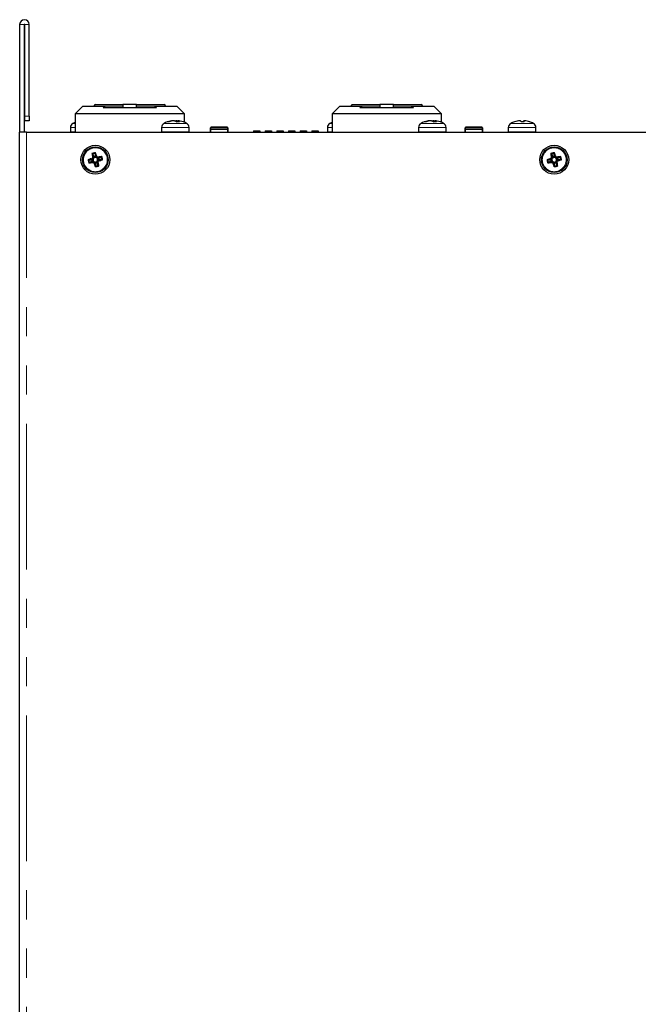
# Paper-space layout 'Sheet1' of a CAD drawing. Units: millimetres. Extents: x 25 to 2075, y 25 to 1460.
# Drawn here: x 217 to 352, y 891 to 1105 of the extents above; entities that cross this region are included whole.
import ezdxf

# ---------------------------------------------------------------- set-up
doc = ezdxf.new("R2010")
doc.units = ezdxf.units.MM
doc.header["$LTSCALE"] = 5
doc.linetypes.add('SLD-Phantom', pattern=[12.7, 6.35, -1.27, 1.27, -1.27, 1.27, -1.27])
doc.linetypes.add('SLD-Solid', pattern=[0])
doc.layers.add('CAM', color=1, linetype='SLD-Solid', lineweight=25)

psp = doc.layouts.new('Sheet1')

# ---------------------------------------------------------------- linework, layer by layer
at = {"color": 8, "linetype": 'SLD-Phantom', "lineweight": 18}
for p, q in [((217.83, 1104.3), (216.83, 1104.3)), ((217.93, 1104.3), (218.93, 1104.3)), ((239.33, 1086.55), (233.03, 1086.55)), ((248.63, 1086.55), (242.33, 1086.55)), ((295.33, 1086.55), (289.03, 1086.55)), ((304.63, 1086.55), (298.33, 1086.55)), ((217.93, 1084.35), (218.93, 1084.35)), ((249.39, 1083.11), (249.15, 1083.11)), ((250.89, 1083.22), (250.89, 1083.24)), ((251.09, 1083.07), (251.08, 1083.24)), ((251.66, 1083.11), (251.08, 1083.11)), ((251.24, 1083.11), (251.25, 1083.24)), ((251.25, 1083.24), (251.24, 1083.24)), ((305.39, 1083.11), (305.15, 1083.11)), ((306.89, 1083.22), (306.89, 1083.24)), ((307.09, 1083.07), (307.08, 1083.24)), ((307.66, 1083.11), (307.08, 1083.11)), ((307.24, 1083.11), (307.25, 1083.24)), ((307.25, 1083.24), (307.24, 1083.24)), ((324.75, 1083.11), (324.69, 1083.11)), ((326.79, 1083.11), (326.16, 1083.11)), ((326.61, 1083.11), (326.62, 1083.24)), ((327.98, 1083.11), (327.97, 1083.11)), ((218.33, 1080.85), (218.33, 732.85)), ((227.9, 1081.88), (228.93, 1081.88)), ((227.9, 1080.95), (228.93, 1080.95)), ((228.44, 1082.77), (228.93, 1082.77)), ((247.76, 1081.88), (253.76, 1081.88)), ((247.76, 1080.95), (253.76, 1080.95)), ((248.3, 1082.77), (253.22, 1082.77)), ((258.43, 1081.41), (258.53, 1081.41)), ((258.53, 1081.91), (258.53, 1081.87)), ((258.53, 1081.87), (258.53, 1081.82)), ((258.53, 1081.87), (258.53, 1081.87)), ((262.13, 1081.87), (258.53, 1081.87)), ((258.53, 1081.82), (258.53, 1081.77)), ((262.13, 1081.82), (258.53, 1081.82)), ((258.53, 1081.77), (258.53, 1081.5)), ((262.13, 1081.77), (258.53, 1081.77)), ((258.53, 1081.77), (258.53, 1081.77)), ((258.53, 1081.5), (258.53, 1081.41)), ((258.53, 1081.5), (262.13, 1081.5)), ((262.13, 1081.41), (258.53, 1081.41)), ((258.53, 1081.41), (258.53, 1080.85)), ((262.13, 1081.87), (262.13, 1081.87)), ((262.13, 1081.77), (262.13, 1081.82)), ((262.13, 1081.5), (262.13, 1081.77)), ((262.13, 1081.77), (262.13, 1081.77)), ((262.13, 1081.41), (262.13, 1081.5)), ((262.13, 1081.41), (262.23, 1081.41)), ((262.13, 1080.85), (262.13, 1081.41)), ((283.9, 1081.88), (284.93, 1081.88)), ((283.9, 1080.95), (284.93, 1080.95)), ((284.44, 1082.77), (284.93, 1082.77)), ((303.76, 1081.88), (309.76, 1081.88)), ((303.76, 1080.95), (309.76, 1080.95)), ((304.3, 1082.77), (309.22, 1082.77)), ((313.93, 1081.41), (314.03, 1081.41)), ((314.03, 1081.91), (314.03, 1081.87)), ((314.03, 1081.87), (314.03, 1081.82)), ((314.03, 1081.87), (314.03, 1081.87)), ((317.63, 1081.87), (314.03, 1081.87)), ((314.03, 1081.82), (314.03, 1081.77)), ((317.63, 1081.82), (314.03, 1081.82)), ((314.03, 1081.77), (314.03, 1081.5)), ((317.63, 1081.77), (314.03, 1081.77)), ((314.03, 1081.77), (314.03, 1081.77)), ((314.03, 1081.5), (314.03, 1081.41)), ((314.03, 1081.5), (317.63, 1081.5)), ((317.63, 1081.41), (314.03, 1081.41)), ((314.03, 1081.41), (314.03, 1080.85)), ((317.63, 1081.87), (317.63, 1081.87)), ((317.63, 1081.77), (317.63, 1081.82)), ((317.63, 1081.5), (317.63, 1081.77)), ((317.63, 1081.77), (317.63, 1081.77)), ((317.63, 1081.41), (317.63, 1081.5)), ((317.63, 1081.41), (317.73, 1081.41)), ((317.63, 1080.85), (317.63, 1081.41)), ((323.33, 1081.88), (329.33, 1081.88)), ((323.33, 1080.95), (329.33, 1080.95)), ((323.87, 1082.77), (328.79, 1082.77)), ((231.95, 1074.78), (231.95, 1074.76)), ((232.78, 1076.12), (232.77, 1076.12)), ((233.26, 1076.24), (233.25, 1076.24)), ((234.61, 1075.4), (234.6, 1075.42)), ((234.72, 1074.92), (234.72, 1074.94)), ((331.95, 1074.78), (331.95, 1074.76)), ((332.78, 1076.12), (332.77, 1076.12)), ((333.26, 1076.24), (333.25, 1076.24)), ((334.61, 1075.4), (334.6, 1075.42)), ((334.72, 1074.92), (334.72, 1074.94)), ((232.06, 1074.29), (232.06, 1074.28)), ((233.41, 1073.46), (233.42, 1073.46)), ((233.89, 1073.57), (233.9, 1073.58)), ((332.06, 1074.29), (332.06, 1074.28)), ((333.41, 1073.46), (333.42, 1073.46)), ((333.89, 1073.57), (333.9, 1073.58))]:
    psp.add_line(p, q, dxfattribs=at)
at = {"color": 8, "linetype": 'SLD-Phantom', "lineweight": 18, "flags": 128}
for points in [[(251.08, 1083.24), (251.08, 1083.26), (251.08, 1083.28), (251.08, 1083.29), (251.08, 1083.31), (251.07, 1083.32), (251.07, 1083.32), (251.06, 1083.33), (251.06, 1083.33)], [(251.39, 1083.33), (251.37, 1083.33), (251.36, 1083.33), (251.35, 1083.33), (251.35, 1083.33)], [(307.08, 1083.24), (307.08, 1083.26), (307.08, 1083.28), (307.08, 1083.29), (307.08, 1083.31), (307.07, 1083.32), (307.07, 1083.32), (307.06, 1083.33), (307.06, 1083.33)], [(307.39, 1083.33), (307.37, 1083.33), (307.36, 1083.33), (307.35, 1083.33), (307.35, 1083.33)], [(325.8, 1083.33), (325.81, 1083.33), (325.81, 1083.32), (325.81, 1083.32)], [(258.43, 1081.81), (258.44, 1081.82), (258.44, 1081.84), (258.45, 1081.85), (258.46, 1081.86), (258.48, 1081.86), (258.5, 1081.87), (258.52, 1081.87), (258.53, 1081.87)], [(258.43, 1081.77), (258.44, 1081.78), (258.44, 1081.78), (258.45, 1081.79), (258.46, 1081.8), (258.48, 1081.81), (258.5, 1081.81), (258.52, 1081.81), (258.53, 1081.82)], [(262.13, 1081.87), (262.15, 1081.87), (262.17, 1081.87), (262.19, 1081.86), (262.21, 1081.86), (262.22, 1081.85), (262.23, 1081.84), (262.23, 1081.82), (262.23, 1081.81)], [(262.13, 1081.82), (262.15, 1081.81), (262.17, 1081.81), (262.19, 1081.81), (262.21, 1081.8), (262.22, 1081.79), (262.23, 1081.78), (262.23, 1081.78), (262.23, 1081.77)], [(313.93, 1081.81), (313.94, 1081.82), (313.94, 1081.84), (313.95, 1081.85), (313.96, 1081.86), (313.98, 1081.86), (314, 1081.87), (314.02, 1081.87), (314.03, 1081.87)], [(313.93, 1081.77), (313.94, 1081.78), (313.94, 1081.78), (313.95, 1081.79), (313.96, 1081.8), (313.98, 1081.81), (314, 1081.81), (314.02, 1081.81), (314.03, 1081.82)], [(317.63, 1081.87), (317.65, 1081.87), (317.67, 1081.87), (317.69, 1081.86), (317.71, 1081.86), (317.72, 1081.85), (317.73, 1081.84), (317.73, 1081.82), (317.73, 1081.81)], [(317.63, 1081.82), (317.65, 1081.81), (317.67, 1081.81), (317.69, 1081.81), (317.71, 1081.8), (317.72, 1081.79), (317.73, 1081.78), (317.73, 1081.78), (317.73, 1081.77)], [(231.77, 1074.89), (231.92, 1074.95), (232.03, 1074.99), (232.3, 1075.09), (232.58, 1075.19), (232.7, 1075.23)], [(232.7, 1075.23), (232.67, 1075.56), (232.62, 1075.93), (232.6, 1076.06), (232.58, 1076.22)], [(233.38, 1076.41), (233.44, 1076.26), (233.45, 1076.22), (233.54, 1075.96), (233.64, 1075.7), (233.72, 1075.48)], [(233.72, 1075.48), (233.76, 1075.48), (234.14, 1075.53), (234.43, 1075.57), (234.55, 1075.58), (234.71, 1075.6)], [(234.9, 1074.8), (234.75, 1074.75), (234.7, 1074.73), (234.44, 1074.64), (234.19, 1074.55), (233.96, 1074.46)], [(233.96, 1074.46), (233.97, 1074.42), (234.02, 1074.04), (234.05, 1073.76), (234.07, 1073.64), (234.09, 1073.47)], [(331.77, 1074.89), (331.92, 1074.95), (332.03, 1074.99), (332.3, 1075.09), (332.58, 1075.19), (332.7, 1075.23)], [(332.7, 1075.23), (332.67, 1075.56), (332.62, 1075.93), (332.6, 1076.06), (332.58, 1076.22)], [(333.38, 1076.41), (333.44, 1076.26), (333.45, 1076.22), (333.54, 1075.96), (333.64, 1075.7), (333.72, 1075.48)], [(333.72, 1075.48), (333.76, 1075.48), (334.14, 1075.53), (334.43, 1075.57), (334.55, 1075.58), (334.71, 1075.6)], [(334.9, 1074.8), (334.75, 1074.75), (334.7, 1074.73), (334.44, 1074.64), (334.19, 1074.55), (333.96, 1074.46)], [(333.96, 1074.46), (333.97, 1074.42), (334.02, 1074.04), (334.05, 1073.76), (334.07, 1073.64), (334.09, 1073.47)], [(232.95, 1074.22), (232.91, 1074.21), (232.53, 1074.17), (232.24, 1074.13), (232.12, 1074.12), (231.96, 1074.1)], [(233.29, 1073.28), (233.23, 1073.44), (233.22, 1073.48), (233.12, 1073.74), (233.03, 1074), (232.95, 1074.22)], [(332.95, 1074.22), (332.91, 1074.21), (332.53, 1074.17), (332.24, 1074.13), (332.12, 1074.12), (331.96, 1074.1)], [(333.29, 1073.28), (333.23, 1073.44), (333.22, 1073.48), (333.12, 1073.74), (333.03, 1074), (332.95, 1074.22)]]:
    psp.add_lwpolyline(points, dxfattribs=at)
at = {"color": 8, "linetype": 'SLD-Phantom', "lineweight": 18}
for centre in [(233.33, 1074.85), (333.33, 1074.85)]:
    psp.add_circle(centre, 2.6, dxfattribs=at)
for centre, radius, start, end in [((250.14, 1083.28), 0.0471, 16.2482, 85.7052), ((250.51, 1082.97), 0.355, 83.7458, 96.2542), ((250.98, 1083.24), 0.0915, 103.2969, 179.2648), ((250.99, 1080.98), 2.26, 87.5412, 92.4588), ((251.35, 1083.23), 0.0997, 86.0034, 173.8575), ((306.14, 1083.28), 0.0471, 16.2482, 85.7052), ((306.51, 1082.97), 0.355, 83.7458, 96.2542), ((306.98, 1083.24), 0.0915, 103.2969, 179.2648), ((306.99, 1080.98), 2.26, 87.5412, 92.4588), ((307.35, 1083.23), 0.0997, 86.0034, 173.8575), ((325.91, 1083.1), 0.23, 81.9407, 98.0593), ((326.68, 1082.49), 0.751, 87.941, 94.3706), ((326.84, 1083.17), 0.155, 79.9842, 100.0158), ((258.53, 1081.67), 0.0976, 88.5615, 178.4854), ((258.53, 1081.41), 0.0947, 86.6854, 176.2485), ((262.14, 1081.67), 0.0976, 1.5146, 91.4385), ((262.14, 1081.41), 0.0947, 3.7515, 93.3146), ((314.03, 1081.67), 0.0976, 88.5615, 178.4854), ((314.03, 1081.41), 0.0947, 86.6854, 176.2485), ((317.64, 1081.67), 0.0976, 1.5146, 91.4385), ((317.64, 1081.41), 0.0947, 3.7515, 93.3146), ((233.67, 1074.93), 1.9, 181.1042, 205.9428), ((233.33, 1074.85), 1.39, 183.5953, 203.4517), ((205.16, 1150.28), 80.14, 289.5627, 290.1839), ((244.92, 975.9), 99.24, 96.9229, 97.4245), ((233.41, 1074.51), 1.9, 91.1042, 115.9428), ((233.69, 1089.02), 13.82, 265.9224, 266.7646), ((220.89, 1068.1), 13.8, 30.282, 31.1253), ((233.33, 1074.85), 1.39, 93.5953, 113.4517), ((134.39, 1063.26), 99.24, 6.9229, 7.4245), ((232.75, 1075.21), 0.159, 291.9548, 5.0925), ((219.17, 1075.2), 13.82, 355.9224, 356.7646), ((240.08, 1062.41), 13.8, 120.282, 121.1253), ((232.98, 1074.26), 0.159, 21.9548, 95.0924), ((157.91, 1046.67), 80.14, 19.5627, 20.1839), ((308.76, 1103.02), 80.14, 199.5627, 200.1839), ((226.59, 1087.29), 13.8, 300.282, 301.1253), ((233.69, 1075.43), 0.159, 201.9548, 275.0924), ((247.5, 1074.5), 13.82, 175.9224, 176.7646), ((221.74, 1173.8), 99.24, 276.9229, 277.4245), ((233.92, 1074.49), 0.159, 111.9548, 185.0924), ((332.28, 1086.44), 99.24, 186.9229, 187.4245), ((232.98, 1060.68), 13.82, 85.9224, 86.7646), ((261.51, 999.42), 80.14, 109.5627, 110.1839), ((245.77, 1081.59), 13.8, 210.282, 211.1253), ((233.33, 1074.85), 1.39, 3.5953, 23.4517), ((233, 1074.77), 1.9, 1.1042, 25.9428), ((333.67, 1074.93), 1.9, 181.1042, 205.9428), ((333.33, 1074.85), 1.39, 183.5953, 203.4517), ((305.16, 1150.28), 80.14, 289.5627, 290.1839), ((344.92, 975.9), 99.24, 96.9229, 97.4245), ((333.41, 1074.51), 1.9, 91.1042, 115.9428), ((333.69, 1089.02), 13.82, 265.9224, 266.7646), ((320.89, 1068.1), 13.8, 30.282, 31.1253), ((333.33, 1074.85), 1.39, 93.5953, 113.4517), ((234.39, 1063.26), 99.24, 6.9229, 7.4245), ((332.75, 1075.21), 0.159, 291.9548, 5.0925), ((319.17, 1075.2), 13.82, 355.9224, 356.7646), ((340.08, 1062.41), 13.8, 120.282, 121.1253), ((332.98, 1074.26), 0.159, 21.9548, 95.0924), ((257.91, 1046.67), 80.14, 19.5627, 20.1839), ((408.76, 1103.02), 80.14, 199.5627, 200.1839), ((326.59, 1087.29), 13.8, 300.282, 301.1253), ((333.69, 1075.43), 0.159, 201.9548, 275.0924), ((347.5, 1074.5), 13.82, 175.9224, 176.7646), ((321.74, 1173.8), 99.24, 276.9229, 277.4245), ((333.92, 1074.49), 0.159, 111.9548, 185.0924), ((432.28, 1086.44), 99.24, 186.9229, 187.4245), ((332.98, 1060.68), 13.82, 85.9224, 86.7646), ((361.51, 999.42), 80.14, 109.5627, 110.1839), ((345.77, 1081.59), 13.8, 210.282, 211.1253), ((333.33, 1074.85), 1.39, 3.5953, 23.4517), ((333, 1074.77), 1.9, 1.1042, 25.9428), ((233.25, 1075.18), 1.9, 271.1042, 295.9428), ((233.33, 1074.85), 1.39, 273.5953, 293.4517), ((333.25, 1075.18), 1.9, 271.1042, 295.9428), ((333.33, 1074.85), 1.39, 273.5953, 293.4517)]:
    psp.add_arc(centre, radius, start, end, dxfattribs=at)
at = {"layer": 'CAM', "color": 1, "linetype": 'SLD-Solid', "lineweight": 25}
for p, q in [((216.83, 1104.3), (216.83, 1080.85)), ((217.83, 1104.3), (217.83, 1080.85)), ((217.93, 1084.35), (217.93, 1104.3)), ((218.93, 1084.35), (218.93, 1104.3)), ((230.51, 1086.42), (228.93, 1084.85)), ((235.1, 1086.42), (230.51, 1086.42)), ((233.03, 1086.55), (233.03, 1086.42)), ((233.33, 1086.85), (239.33, 1086.85)), ((235.1, 1086.42), (235, 1086.25)), ((235, 1086.25), (246.67, 1086.25)), ((235.33, 1086.42), (235.1, 1086.42)), ((235.33, 1086.42), (235.33, 1086.25)), ((239.33, 1086.85), (239.33, 1086.55)), ((242.33, 1086.85), (239.33, 1086.85)), ((239.33, 1086.55), (239.33, 1086.25)), ((242.33, 1086.85), (248.33, 1086.85)), ((242.33, 1086.55), (242.33, 1086.85)), ((242.33, 1086.25), (242.33, 1086.55)), ((246.57, 1086.42), (246.33, 1086.42)), ((246.33, 1086.25), (246.33, 1086.42)), ((251.16, 1086.42), (246.57, 1086.42)), ((246.67, 1086.25), (246.57, 1086.42)), ((248.63, 1086.42), (248.63, 1086.55)), ((252.73, 1084.85), (251.16, 1086.42)), ((286.51, 1086.42), (284.93, 1084.85)), ((291.1, 1086.42), (286.51, 1086.42)), ((289.03, 1086.55), (289.03, 1086.42)), ((289.33, 1086.85), (295.33, 1086.85)), ((291.1, 1086.42), (291, 1086.25)), ((291, 1086.25), (302.67, 1086.25)), ((291.33, 1086.42), (291.1, 1086.42)), ((291.33, 1086.42), (291.33, 1086.25)), ((295.33, 1086.85), (295.33, 1086.55)), ((298.33, 1086.85), (295.33, 1086.85)), ((295.33, 1086.55), (295.33, 1086.25)), ((298.33, 1086.85), (304.33, 1086.85)), ((298.33, 1086.55), (298.33, 1086.85)), ((298.33, 1086.25), (298.33, 1086.55)), ((302.57, 1086.42), (302.33, 1086.42)), ((302.33, 1086.25), (302.33, 1086.42)), ((307.16, 1086.42), (302.57, 1086.42)), ((302.67, 1086.25), (302.57, 1086.42)), ((304.63, 1086.42), (304.63, 1086.55)), ((308.73, 1084.85), (307.16, 1086.42)), ((217.93, 1083.35), (217.93, 1084.35)), ((218.93, 1083.35), (217.93, 1083.35)), ((218.93, 1084.35), (218.93, 1083.35)), ((228.93, 1084.85), (228.93, 1080.85)), ((252.73, 1084.85), (228.93, 1084.85)), ((249.39, 1083.11), (249.19, 1083.11)), ((251.61, 1083.11), (251.12, 1083.11)), ((251.24, 1083.24), (251.23, 1083.11)), ((252.73, 1082.99), (252.73, 1084.85)), ((284.93, 1084.85), (284.93, 1080.85)), ((308.73, 1084.85), (284.93, 1084.85)), ((305.39, 1083.11), (305.19, 1083.11)), ((307.61, 1083.11), (307.12, 1083.11)), ((307.24, 1083.24), (307.23, 1083.11)), ((308.73, 1082.99), (308.73, 1084.85)), ((324.77, 1083.11), (324.72, 1083.11)), ((326.74, 1083.11), (326.2, 1083.11)), ((326.69, 1083.11), (326.7, 1083.24)), ((216.83, 816.29), (216.83, 1080.85)), ((218.33, 1080.85), (216.83, 1080.85)), ((218.33, 1080.85), (657.33, 1080.85)), ((227.9, 1081.88), (227.9, 1080.95)), ((247.76, 1081.88), (247.76, 1080.95)), ((253.76, 1080.95), (253.76, 1081.88)), ((258.43, 1081.77), (258.43, 1081.81)), ((258.43, 1081.67), (258.43, 1081.77)), ((258.43, 1081.41), (258.43, 1081.67)), ((258.43, 1080.85), (258.43, 1081.41)), ((262.13, 1081.91), (258.53, 1081.91)), ((262.13, 1081.87), (258.53, 1081.87)), ((262.13, 1081.77), (258.53, 1081.77)), ((262.13, 1081.87), (262.13, 1081.91)), ((262.13, 1081.82), (262.13, 1081.87)), ((262.23, 1081.81), (262.23, 1081.77)), ((262.23, 1081.77), (262.23, 1081.67)), ((262.23, 1081.67), (262.23, 1081.41)), ((262.23, 1081.41), (262.23, 1080.85)), ((267.78, 1081.12), (267.78, 1080.85)), ((267.78, 1081.12), (268.08, 1081.12)), ((268.08, 1081.12), (268.08, 1080.85)), ((268.08, 1081.12), (268.88, 1081.12)), ((268.88, 1081.12), (268.88, 1080.85)), ((268.88, 1081.12), (269.18, 1081.12)), ((269.18, 1081.12), (269.18, 1080.85)), ((270.32, 1081.12), (270.32, 1080.85)), ((270.32, 1081.12), (270.62, 1081.12)), ((270.62, 1081.12), (270.62, 1080.85)), ((270.62, 1081.12), (271.42, 1081.12)), ((271.42, 1081.12), (271.42, 1080.85)), ((271.42, 1081.12), (271.72, 1081.12)), ((271.72, 1081.12), (271.72, 1080.85)), ((272.86, 1081.12), (272.86, 1080.85)), ((272.86, 1081.12), (273.16, 1081.12)), ((273.16, 1081.12), (273.16, 1080.85)), ((273.16, 1081.12), (273.96, 1081.12)), ((273.96, 1081.12), (273.96, 1080.85)), ((273.96, 1081.12), (274.26, 1081.12)), ((274.26, 1081.12), (274.26, 1080.85)), ((275.4, 1081.12), (275.7, 1081.12)), ((275.4, 1081.12), (275.4, 1080.85)), ((275.7, 1081.12), (275.7, 1080.85)), ((275.7, 1081.12), (276.5, 1081.12)), ((276.5, 1081.12), (276.5, 1080.85)), ((276.5, 1081.12), (276.8, 1081.12)), ((276.8, 1081.12), (276.8, 1080.85)), ((277.94, 1081.12), (278.24, 1081.12)), ((277.94, 1081.12), (277.94, 1080.85)), ((278.24, 1081.12), (278.24, 1080.85)), ((278.24, 1081.12), (279.04, 1081.12)), ((279.04, 1081.12), (279.04, 1080.85)), ((279.04, 1081.12), (279.34, 1081.12)), ((279.34, 1081.12), (279.34, 1080.85)), ((280.48, 1081.12), (280.48, 1080.85)), ((280.48, 1081.12), (280.78, 1081.12)), ((280.78, 1081.12), (280.78, 1080.85)), ((280.78, 1081.12), (281.58, 1081.12)), ((281.58, 1081.12), (281.58, 1080.85)), ((281.58, 1081.12), (281.88, 1081.12)), ((281.88, 1081.12), (281.88, 1080.85)), ((283.9, 1081.88), (283.9, 1080.95)), ((303.76, 1081.88), (303.76, 1080.95)), ((309.76, 1080.95), (309.76, 1081.88)), ((313.93, 1081.77), (313.93, 1081.81)), ((313.93, 1081.67), (313.93, 1081.77)), ((313.93, 1081.41), (313.93, 1081.67)), ((313.93, 1080.85), (313.93, 1081.41)), ((317.63, 1081.91), (314.03, 1081.91)), ((317.63, 1081.87), (314.03, 1081.87)), ((317.63, 1081.77), (314.03, 1081.77)), ((317.63, 1081.87), (317.63, 1081.91)), ((317.63, 1081.82), (317.63, 1081.87)), ((317.73, 1081.81), (317.73, 1081.77)), ((317.73, 1081.77), (317.73, 1081.67)), ((317.73, 1081.67), (317.73, 1081.41)), ((317.73, 1081.41), (317.73, 1080.85)), ((323.33, 1081.88), (323.33, 1080.95)), ((329.33, 1080.95), (329.33, 1081.88)), ((231.99, 1074.76), (231.95, 1074.78)), ((231.99, 1074.76), (232.84, 1074.82)), ((232.06, 1074.28), (232.1, 1074.31)), ((232.1, 1074.31), (232.88, 1074.65)), ((232.77, 1076.12), (232.8, 1076.08)), ((232.8, 1076.08), (233.14, 1075.31)), ((232.84, 1074.82), (232.88, 1074.65)), ((233.3, 1075.35), (233.14, 1075.31)), ((233.25, 1076.19), (233.26, 1076.24)), ((233.25, 1076.19), (233.3, 1075.35)), ((233.37, 1074.35), (233.53, 1074.39)), ((233.42, 1073.51), (233.37, 1074.35)), ((233.53, 1074.39), (233.87, 1073.61)), ((234.57, 1075.38), (233.79, 1075.05)), ((233.83, 1074.88), (233.79, 1075.05)), ((234.68, 1074.93), (233.83, 1074.88)), ((234.6, 1075.42), (234.57, 1075.38)), ((234.68, 1074.93), (234.72, 1074.92)), ((331.99, 1074.76), (331.95, 1074.78)), ((331.99, 1074.76), (332.84, 1074.82)), ((332.06, 1074.28), (332.1, 1074.31)), ((332.1, 1074.31), (332.88, 1074.65)), ((332.77, 1076.12), (332.8, 1076.08)), ((332.8, 1076.08), (333.14, 1075.31)), ((332.84, 1074.82), (332.88, 1074.65)), ((333.3, 1075.35), (333.14, 1075.31)), ((333.25, 1076.19), (333.26, 1076.24)), ((333.25, 1076.19), (333.3, 1075.35)), ((333.37, 1074.35), (333.53, 1074.39)), ((333.42, 1073.51), (333.37, 1074.35)), ((333.53, 1074.39), (333.87, 1073.61)), ((334.57, 1075.38), (333.79, 1075.05)), ((333.83, 1074.88), (333.79, 1075.05)), ((334.68, 1074.93), (333.83, 1074.88)), ((334.6, 1075.42), (334.57, 1075.38)), ((334.68, 1074.93), (334.72, 1074.92)), ((233.42, 1073.51), (233.41, 1073.46)), ((233.9, 1073.58), (233.87, 1073.61)), ((333.42, 1073.51), (333.41, 1073.46)), ((333.9, 1073.58), (333.87, 1073.61))]:
    psp.add_line(p, q, dxfattribs=at)
at = {"layer": 'CAM', "color": 1, "linetype": 'SLD-Solid', "lineweight": 25, "flags": 128}
for points in [[(250.57, 1083.33), (250.56, 1083.33), (250.55, 1083.33)], [(251.06, 1083.33), (251.2, 1083.31), (251.26, 1083.31)], [(251.24, 1083.22), (251.21, 1083.23), (251.08, 1083.24)], [(306.57, 1083.33), (306.56, 1083.33), (306.55, 1083.33)], [(307.06, 1083.33), (307.2, 1083.31), (307.26, 1083.31)], [(307.23, 1083.22), (307.21, 1083.23), (307.08, 1083.24)], [(326.6, 1083.23), (326.62, 1083.25), (326.64, 1083.27)], [(326.86, 1083.33), (326.85, 1083.33), (326.82, 1083.33), (326.79, 1083.33), (326.76, 1083.32), (326.73, 1083.3), (326.71, 1083.27), (326.7, 1083.24)], [(231.77, 1074.89), (231.77, 1074.89), (231.84, 1074.85), (231.9, 1074.81), (231.95, 1074.78)], [(232.77, 1076.12), (232.72, 1076.15), (232.65, 1076.18), (232.59, 1076.22), (232.58, 1076.22)], [(233.26, 1076.24), (233.29, 1076.29), (233.33, 1076.35), (233.38, 1076.41), (233.38, 1076.41)], [(234.6, 1075.42), (234.63, 1075.47), (234.67, 1075.53), (234.71, 1075.6), (234.71, 1075.6)], [(234.72, 1074.92), (234.77, 1074.89), (234.83, 1074.85), (234.9, 1074.81), (234.9, 1074.8)], [(331.77, 1074.89), (331.77, 1074.89), (331.84, 1074.85), (331.9, 1074.81), (331.95, 1074.78)], [(332.77, 1076.12), (332.72, 1076.15), (332.65, 1076.18), (332.59, 1076.22), (332.58, 1076.22)], [(333.26, 1076.24), (333.29, 1076.29), (333.33, 1076.35), (333.38, 1076.41), (333.38, 1076.41)], [(334.6, 1075.42), (334.63, 1075.47), (334.67, 1075.53), (334.71, 1075.6), (334.71, 1075.6)], [(334.72, 1074.92), (334.77, 1074.89), (334.83, 1074.85), (334.9, 1074.81), (334.9, 1074.8)], [(231.96, 1074.1), (231.96, 1074.1), (232, 1074.17), (232.04, 1074.23), (232.06, 1074.28)], [(233.29, 1073.28), (233.29, 1073.29), (233.34, 1073.35), (233.37, 1073.41), (233.41, 1073.46)], [(234.09, 1073.47), (234.08, 1073.48), (234.01, 1073.51), (233.95, 1073.55), (233.9, 1073.58)], [(331.96, 1074.1), (331.96, 1074.1), (332, 1074.17), (332.04, 1074.23), (332.06, 1074.28)], [(333.29, 1073.28), (333.29, 1073.29), (333.34, 1073.35), (333.37, 1073.41), (333.41, 1073.46)], [(334.09, 1073.47), (334.08, 1073.48), (334.01, 1073.51), (333.95, 1073.55), (333.9, 1073.58)]]:
    psp.add_lwpolyline(points, dxfattribs=at)
at = {"layer": 'CAM', "color": 1, "linetype": 'SLD-Solid', "lineweight": 25}
for centre, radius in [((233.33, 1074.85), 3.15), ((233.33, 1074.85), 2.8), ((333.33, 1074.85), 3.15), ((333.33, 1074.85), 2.8)]:
    psp.add_circle(centre, radius, dxfattribs=at)
for centre, radius, start, end in [((217.88, 1104.3), 1.05, 0, 180), ((217.88, 1104.3), 0.05, 0, 180), ((233.33, 1086.55), 0.3, 90, 180), ((248.33, 1086.55), 0.3, 0, 90), ((289.33, 1086.55), 0.3, 90, 180), ((304.33, 1086.55), 0.3, 0, 90), ((230.9, 1078.02), 5.35, 111.6006, 117.3634), ((250.76, 1078.02), 5.35, 101.1289, 117.3634), ((250.54, 1079.15), 4.2, 95.4684, 109.3527), ((249.18, 1083.01), 0.103, 75.432, 107.6894), ((250.92, 1078.32), 5.03, 95.0934, 107.6963), ((250.51, 1083), 0.331, 79.8278, 97.7532), ((250.25, 1081.85), 1.51, 56.7469, 78.7705), ((250.36, 1081.81), 1.46, 58.1201, 78.8867), ((251.22, 1082.02), 1.33, 100.5342, 110.2783), ((251.02, 1082.92), 0.409, 83.582, 98.017), ((251.35, 1083.22), 0.111, 73.3919, 170.5527), ((251.07, 1082.69), 0.579, 47.6073, 72.4333), ((251.14, 1082.69), 0.669, 38.378, 71.2466), ((250.99, 1079.15), 4.2, 78.8727, 84.5285), ((251.63, 1083), 0.118, 73.7078, 107.9587), ((250.76, 1078.02), 5.35, 62.6366, 78.8711), ((286.9, 1078.02), 5.35, 111.6006, 117.3634), ((306.76, 1078.02), 5.35, 101.1289, 117.3634), ((306.54, 1079.15), 4.2, 95.4684, 109.3527), ((305.18, 1083.01), 0.103, 75.432, 107.6894), ((306.92, 1078.32), 5.03, 95.0934, 107.6963), ((306.51, 1083), 0.331, 79.8278, 97.7532), ((306.25, 1081.85), 1.51, 56.7469, 78.7705), ((306.36, 1081.81), 1.46, 58.1201, 78.8867), ((307.22, 1082.02), 1.33, 100.5342, 110.2783), ((307.02, 1082.92), 0.409, 83.582, 98.017), ((307.35, 1083.22), 0.111, 73.3919, 170.5527), ((307.07, 1082.69), 0.579, 47.6073, 72.4333), ((307.14, 1082.69), 0.669, 38.378, 71.2466), ((306.99, 1079.15), 4.2, 78.8727, 84.5285), ((307.63, 1083), 0.118, 73.7078, 107.9587), ((306.76, 1078.02), 5.35, 62.6366, 78.8711), ((326.33, 1078.02), 5.35, 107.8922, 117.3634), ((324.72, 1083.01), 0.1, 90, 107.8922), ((326.25, 1078.18), 5.17, 94.9268, 107.4206), ((326.33, 1077.97), 5.38, 94.8526, 107.0856), ((325.84, 1083.03), 0.296, 82.6278, 97.6841), ((325.92, 1083.11), 0.223, 70.1995, 100.6304), ((325.64, 1082.81), 0.602, 30.1707, 59.8509), ((325.95, 1083.23), 0.0964, 64.7199, 95.2728), ((325.82, 1082.82), 0.484, 38.0181, 58.0604), ((326.18, 1083.06), 0.0549, 74.8689, 114.3449), ((326.83, 1082.84), 0.454, 117.8554, 142.392), ((326.72, 1083.23), 0.0976, 115.4739, 175.2438), ((326.75, 1083.1), 0.231, 80.4717, 109.1698), ((218.16, 1094.46), 109.13, 354.0336, 354.0993), ((326.8, 1083.23), 0.0998, 84.7572, 173.8968), ((326.76, 1083.03), 0.0801, 70.216, 109.006), ((141.02, 1102.56), 186.78, 354.0214, 354.0886), ((326.42, 1078.18), 5.17, 72.5794, 85.0732), ((327.95, 1083.01), 0.1, 72.1078, 86.0347), ((326.33, 1078.02), 5.35, 62.6366, 72.1078), ((228.9, 1081.88), 1, 117.3634, 180), ((228, 1080.95), 0.1, 180, 270), ((248.76, 1081.88), 1, 117.3634, 180), ((247.86, 1080.95), 0.1, 180, 270), ((252.76, 1081.88), 1, 0, 62.6366), ((253.66, 1080.95), 0.1, 270, 0), ((258.53, 1081.81), 0.1, 90, 180), ((258.53, 1081.77), 0.1, 90, 180), ((258.53, 1081.67), 0.1, 90, 180), ((262.13, 1081.67), 0.1, 0, 90), ((284.9, 1081.88), 1, 117.3634, 180), ((284, 1080.95), 0.1, 180, 270), ((304.76, 1081.88), 1, 117.3634, 180), ((303.86, 1080.95), 0.1, 180, 270), ((308.76, 1081.88), 1, 0, 62.6366), ((309.66, 1080.95), 0.1, 270, 0), ((314.03, 1081.81), 0.1, 90, 180), ((314.03, 1081.77), 0.1, 90, 180), ((314.03, 1081.67), 0.1, 90, 180), ((317.63, 1081.67), 0.1, 0, 90), ((324.33, 1081.88), 1, 117.3634, 180), ((323.43, 1080.95), 0.1, 180, 270), ((328.33, 1081.88), 1, 0, 62.6366), ((329.23, 1080.95), 0.1, 270, 0), ((233.33, 1074.85), 0.5, 113.4517, 183.5953), ((233.33, 1074.85), 0.5, 203.4517, 273.5953), ((233.33, 1074.85), 0.5, 23.4517, 93.5953), ((233.33, 1074.85), 0.5, 293.4517, 3.5953), ((333.33, 1074.85), 0.5, 113.4517, 183.5953), ((333.33, 1074.85), 0.5, 203.4517, 273.5953), ((333.33, 1074.85), 0.5, 23.4517, 93.5953), ((333.33, 1074.85), 0.5, 293.4517, 3.5953)]:
    psp.add_arc(centre, radius, start, end, dxfattribs=at)

doc.saveas('drawing.dxf')
